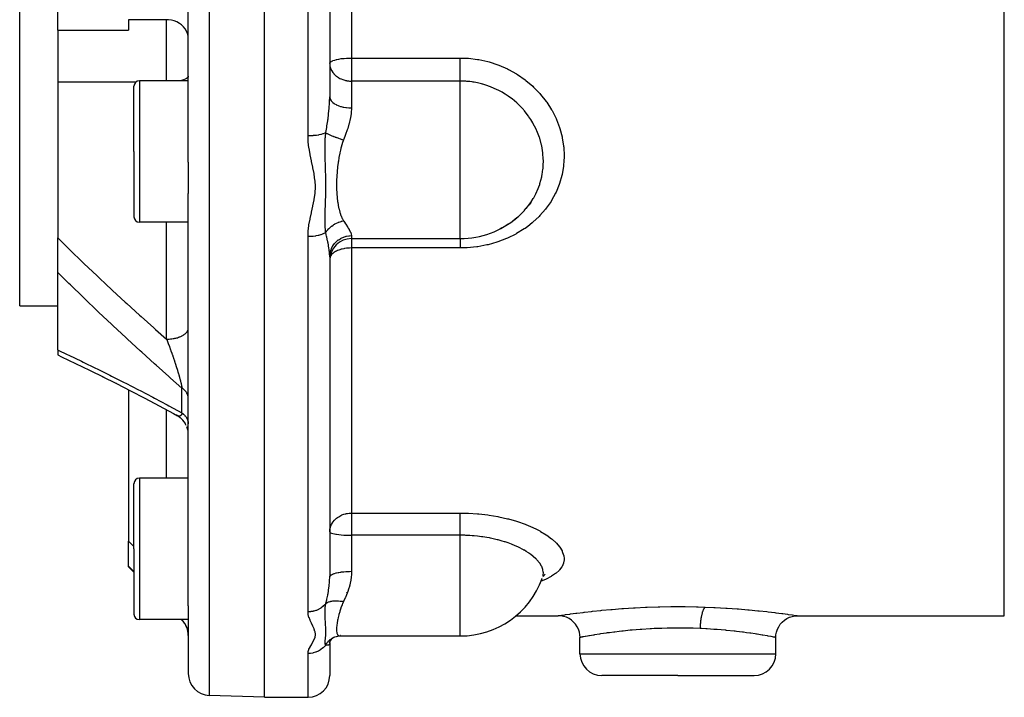
# Model space of a CAD drawing. Units: millimetres. Extents: x -337 to 559, y -366 to 366.
# Drawn here: x -86 to 4, y -91 to -29 of the extents above; entities that cross this region are included whole.
import ezdxf

# ---------------------------------------------------------------- set-up
doc = ezdxf.new("R2010")
doc.units = ezdxf.units.MM
doc.linetypes.add('DASHED', pattern=[9.652, 8.128, -1.524])
doc.layers.add('nevidi', color=4, linetype='DASHED')

msp = doc.modelspace()

# ---------------------------------------------------------------- linework, layer by layer
at = {"color": 2}
for p, q in [((-57.5, 5.814), (-57.5, -35.814)), ((-57.5, 5.814), (-57.5, -35.814)), ((-86, -55), (-86, -15)), ((-82.5, -29.663), (-82.5, -15)), ((-70.5, -41.794), (-70.5, -15)), ((-70.5, -41.794), (-70.5, -15)), ((-63.5, -91), (-63.5, -15)), ((-76, -28.71), (-76, -29.663)), ((-82.5, -29.663), (-82.5, -34.453)), ((-82.5, -29.663), (-76, -29.663)), ((-70.5, -34.331), (-75, -34.331)), ((-82.5, -34.453), (-82.5, -48.771)), ((-75.5, -40.831), (-75.5, -34.831)), ((-75.5, -40.831), (-75.5, -34.831)), ((-75.5, -40.831), (-75.5, -46.831)), ((-75.5, -40.831), (-75.5, -46.831)), ((-70.5, -41.794), (-70.5, -44.696)), ((-70.5, -82.588), (-70.5, -44.696)), ((-70.5, -82.588), (-70.5, -44.696)), ((-39.027, -45.505), (-39.187, -45.73)), ((-70.5, -47.331), (-75, -47.331)), ((-41.835, -47.897), (-41.657, -47.81)), ((-41.291, -47.607), (-41.102, -47.491)), ((-40.684, -47.208), (-40.74, -47.247)), ((-40.69, -47.208), (-40.715, -47.228)), ((-82.5, -51.93), (-82.5, -48.771)), ((-55.5, -48.831), (-45.5, -48.831)), ((-57.5, -50.495), (-57.5, -79.931)), ((-57.5, -50.495), (-57.5, -79.931)), ((-82.5, -59.073), (-82.5, -51.93)), ((-86, -55), (-82.5, -55)), ((-82.5, -59.073), (-82.5, -59.532)), ((-82.5, -59.531), (-82.5, -59.529)), ((-77.114, -62.161), (-77.121, -62.157)), ((-76, -62.731), (-76, -76.649)), ((-71.549, -65.091), (-71.569, -65.079)), ((-71.381, -65.192), (-71.539, -65.096)), ((-71.237, -65.299), (-71.407, -65.176)), ((-71.102, -65.419), (-71.259, -65.283)), ((-70.98, -65.55), (-71.121, -65.402)), ((-70.869, -65.692), (-70.995, -65.534)), ((-70.772, -65.842), (-70.889, -65.665)), ((-70.689, -66.002), (-70.78, -65.829)), ((-70.568, -66.332), (-70.628, -66.145)), ((-70.529, -66.511), (-70.57, -66.323)), ((-70.506, -66.692), (-70.529, -66.509)), ((-75.5, -77.362), (-75.5, -71.362)), ((-75.5, -77.362), (-75.5, -71.362)), ((-70.5, -70.862), (-75, -70.862)), ((-76, -78.934), (-76, -76.649)), ((-75.5, -77.362), (-75.5, -83.362)), ((-75.5, -77.362), (-75.5, -83.362)), ((-76, -79), (-76, -78.934)), ((-75.5, -79.5), (-76, -79)), ((-37.978, -79.98), (-37.981, -79.983)), ((-37.819, -79.749), (-37.924, -79.931)), ((-37.789, -79.808), (-37.897, -79.884)), ((-70.5, -82.588), (-70.5, -83.79)), ((-70.5, -83.862), (-75, -83.862)), ((-71.086, -83.914), (-71.138, -83.862)), ((-70.5, -83.79), (-70.5, -88.824)), ((-70.5, -83.79), (-70.5, -88.824)), ((-40.388, -83.5), (-36.5, -83.5)), ((-36.5, -83.5), (-36.499, -83.5)), ((-14.5, -83.5), (-14.501, -83.5)), ((-14.5, -83.5), (4.5, -83.5)), ((-70.5, -84.665), (-70.5, -84.675)), ((-70.5, -84.665), (-70.5, -84.675)), ((-70.5, -84.945), (-70.5, -84.953)), ((-70.5, -84.945), (-70.5, -84.953)), ((-70.5, -85.005), (-70.5, -85.067)), ((-70.5, -85.005), (-70.5, -85.067)), ((-70.5, -85.111), (-70.5, -85.157)), ((-70.5, -85.111), (-70.5, -85.157)), ((-70.5, -85.162), (-70.5, -85.262)), ((-70.5, -85.162), (-70.5, -85.262)), ((-57.505, -85.983), (-57.427, -85.78)), ((-57.5, -85.491), (-57.5, -85.5)), ((-57.5, -85.788), (-57.5, -85.789)), ((-57.5, -85.789), (-57.5, -85.788)), ((-57.5, -86.02), (-57.487, -85.937)), ((-57.462, -85.851), (-57.353, -85.677)), ((-57.277, -85.601), (-57.224, -85.554)), ((-57.217, -85.548), (-57.211, -85.542)), ((-57.161, -85.501), (-57.159, -85.5)), ((-57.096, -85.469), (-57.083, -85.463)), ((-57.089, -85.465), (-57.085, -85.462)), ((-56.745, -85.37), (-56.57, -85.361)), ((-56.547, -85.362), (-45.5, -85.362)), ((-34.5, -87), (-34.5, -85.5)), ((-16.5, -87), (-16.5, -85.5)), ((-57.5, -86.012), (-57.5, -86.02)), ((-57.5, -86.018), (-57.5, -89)), ((-57.5, -86.018), (-57.5, -89)), ((-25.5, -89), (-32.5, -89)), ((-25.5, -89), (-18.5, -89)), ((-63.5, -91), (-68.57, -90.823)), ((-63.5, -91), (-59.5, -91))]:
    msp.add_line(p, q, dxfattribs=at)
for points in [[(-39.441, -46.05), (-39.187, -45.73), (-39.141, -45.668), (-39.027, -45.505)], [(-40.74, -47.247), (-40.675, -47.201), (-40.304, -46.909)], [(-82.5, -59.531), (-82.153, -59.694), (-80.87, -60.306), (-79.577, -60.933), (-78.278, -61.575)], [(-78.419, -61.504), (-77.114, -62.16), (-75.804, -62.831), (-74.49, -63.515), (-73.174, -64.213), (-71.855, -64.923), (-71.51, -65.112)], [(-71.51, -65.112), (-71.51, -65.111), (-71.514, -65.11), (-71.539, -65.096), (-71.543, -65.094), (-71.569, -65.079), (-71.573, -65.077)], [(-38.019, -80.149), (-38.003, -80.119), (-37.977, -80.066)], [(-37.698, -79.675), (-37.865, -79.835), (-37.88, -79.855)], [(-34.499, -85.5), (-34.513, -85.267), (-34.561, -85.004), (-34.645, -84.75), (-34.761, -84.51), (-34.909, -84.287), (-35.085, -84.086), (-35.286, -83.91), (-35.509, -83.762), (-35.749, -83.646), (-36.003, -83.562), (-36.266, -83.513), (-36.499, -83.5)], [(-16.5, -85.478), (-16.488, -85.267), (-16.439, -85.004), (-16.356, -84.75), (-16.239, -84.51), (-16.091, -84.287), (-15.916, -84.086), (-15.714, -83.91), (-15.491, -83.762), (-15.251, -83.645), (-14.997, -83.562), (-14.734, -83.513), (-14.501, -83.5)], [(-57.407, -85.743), (-57.277, -85.601), (-57.216, -85.547), (-57.094, -85.468)], [(-57.171, -85.506), (-57.123, -85.481), (-57.032, -85.438)], [(-57.075, -85.448), (-56.871, -85.395), (-56.662, -85.364)], [(-34.499, -85.5), (-34.5, -85.5), (-34.5, -85.5)], [(-16.501, -85.5), (-16.5, -85.5), (-16.5, -85.5)]]:
    msp.add_lwpolyline(points, dxfattribs=at)
for centre, radius, start, end in [((-75, -34.831), 0.5, 90, 180), ((-45.5, -40.831), 8, 319.257, 324.16854), ((-75, -46.831), 0.5, 180, 270), ((-45.5, -40.831), 8, 270, 310.52588), ((-55.5, -50.831), 2, 90, 180), ((-75, -71.362), 0.5, 90, 180), ((-45.5, -77.362), 8, 270, 340.22596), ((-75, -83.362), 0.5, 180, 270), ((-72.5, -85.328), 2, 0, 45), ((-55.5, -85.5), 2, 179.8323, 180), ((-32.5, -87), 2, 180, 270), ((-18.5, -87), 2, 270, 0), ((-68.5, -88.824), 2, 180, 268), ((-59.5, -89), 2, 270, 0)]:
    msp.add_arc(centre, radius, start, end, dxfattribs=at)
at = {"layer": 'nevidi', "color": 7, "linetype": 'Continuous'}
for p, q in [((-68.57, -15), (-68.57, -90.823)), ((-59.5, -39.39), (-59.5, -15)), ((-55.5, -15), (-55.5, -32.233)), ((4.5, -83.5), (4.5, -15)), ((-72.5, -28.71), (-76, -28.71)), ((-72.5, -34.331), (-72.5, -28.71)), ((-55.5, -32.233), (-45.5, -32.233)), ((-55.5, -32.233), (-55.5, -34.355)), ((-75, -34.331), (-75, -40.831)), ((-55.5, -34.355), (-55.5, -36.818)), ((-45.5, -34.355), (-55.5, -34.355)), ((-45.5, -43.893), (-45.5, -34.355)), ((-75.326, -34.453), (-82.5, -34.453)), ((-75, -40.831), (-75, -47.331)), ((-45.5, -46.488), (-45.5, -43.893)), ((-45.5, -48.831), (-45.5, -46.488)), ((-72.5, -58.074), (-72.5, -47.331)), ((-59.5, -83.144), (-59.5, -48.651)), ((-55.5, -48.563), (-55.5, -48.831)), ((-55.5, -48.831), (-55.5, -49.694)), ((-55.5, -49.694), (-55.5, -74.064)), ((-45.5, -49.694), (-55.5, -49.694)), ((-57.518, -50.741), (-57.522, -50.761)), ((-57.514, -50.724), (-57.516, -50.731)), ((-71.086, -64.863), (-71.086, -62.569)), ((-72.5, -70.862), (-72.5, -64.576)), ((-71.485, -65.123), (-71.51, -65.112)), ((-75, -70.862), (-75, -77.362)), ((-55.5, -74.064), (-45.5, -74.064)), ((-55.5, -74.064), (-55.5, -76.103)), ((-76, -76.649), (-75.5, -77.147)), ((-55.5, -76.103), (-55.5, -79.417)), ((-45.5, -76.103), (-55.5, -76.103)), ((-45.5, -84.753), (-45.5, -76.103)), ((-75, -77.362), (-75, -83.862)), ((-75.5, -79.441), (-76, -78.934)), ((-70.536, -80.526), (-70.535, -80.527)), ((-55.966, -81.35), (-55.969, -81.351)), ((-71.086, -83.895), (-71.119, -83.862)), ((-71.086, -83.914), (-71.086, -83.895)), ((-45.5, -85.362), (-45.5, -84.753)), ((-56.514, -85.3), (-56.495, -85.298)), ((-59.5, -91), (-59.5, -86.98)), ((-34.5, -87), (-25.5, -87)), ((-25.5, -87), (-16.5, -87))]:
    msp.add_line(p, q, dxfattribs=at)
for points in [[(-70.5, -30.458), (-70.518, -30.224), (-70.572, -29.994), (-70.66, -29.773), (-70.781, -29.564), (-70.934, -29.371), (-71.115, -29.198), (-71.32, -29.047), (-71.547, -28.921), (-71.791, -28.824), (-72.048, -28.755), (-72.312, -28.718), (-72.5, -28.71)], [(-57.5, -32.736), (-57.482, -32.668), (-57.481, -32.666), (-57.428, -32.602), (-57.428, -32.602), (-57.424, -32.598), (-57.34, -32.539), (-57.33, -32.533), (-57.218, -32.478), (-57.204, -32.472), (-57.066, -32.423), (-57.046, -32.417), (-56.885, -32.373), (-56.862, -32.367), (-56.682, -32.33), (-56.68, -32.33), (-56.655, -32.325), (-56.453, -32.293), (-56.429, -32.29), (-56.209, -32.265), (-56.189, -32.263), (-55.953, -32.246), (-55.939, -32.245), (-55.688, -32.235), (-55.682, -32.235), (-55.5, -32.233)], [(-45.5, -32.233), (-44.863, -32.253), (-44.76, -32.26), (-43.906, -32.362), (-43.803, -32.379), (-42.965, -32.563), (-42.864, -32.59), (-42.044, -32.856), (-41.947, -32.893), (-41.165, -33.234), (-41.074, -33.279), (-40.335, -33.691), (-40.249, -33.745), (-39.552, -34.228), (-39.471, -34.291), (-38.834, -34.833), (-38.76, -34.902), (-38.246, -35.431), (-38.187, -35.497), (-38.121, -35.572), (-37.611, -36.218), (-37.554, -36.299), (-37.115, -36.987), (-37.066, -37.072), (-36.705, -37.788), (-36.666, -37.877), (-36.382, -38.62), (-36.352, -38.712), (-36.148, -39.479), (-36.128, -39.572), (-36.007, -40.344), (-35.998, -40.437), (-35.961, -41.21), (-35.961, -41.303), (-35.976, -41.7), (-36.008, -42.077), (-36.018, -42.17), (-36.148, -42.931), (-36.169, -43.021), (-36.38, -43.758), (-36.41, -43.845), (-36.702, -44.558), (-36.742, -44.643), (-37.115, -45.328), (-37.164, -45.408), (-37.608, -46.048), (-37.666, -46.122), (-38.18, -46.717), (-38.247, -46.787), (-38.831, -47.336), (-38.906, -47.399), (-39.307, -47.716), (-39.55, -47.891), (-39.63, -47.946), (-40.325, -48.376), (-40.412, -48.424), (-41.158, -48.793), (-41.251, -48.833), (-42.041, -49.135), (-42.138, -49.167), (-42.953, -49.396), (-43.053, -49.419), (-43.894, -49.577), (-43.997, -49.591), (-44.86, -49.675), (-44.965, -49.681), (-45.5, -49.694)], [(-45.5, -34.355), (-45.5, -34.294), (-45.5, -34.272), (-45.5, -34.217), (-45.5, -34.108), (-45.5, -34.104), (-45.5, -34.042), (-45.5, -33.916), (-45.5, -33.896), (-45.5, -33.847), (-45.5, -33.71), (-45.5, -33.662), (-45.5, -33.636), (-45.5, -33.49), (-45.5, -33.411), (-45.5, -33.258), (-45.5, -33.176), (-45.5, -33.147), (-45.5, -33.019), (-45.5, -32.935), (-45.5, -32.876), (-45.5, -32.775), (-45.5, -32.69), (-45.5, -32.602), (-45.5, -32.53), (-45.5, -32.447), (-45.5, -32.33), (-45.5, -32.289), (-45.5, -32.233)], [(-57.5, -32.736), (-57.492, -32.876), (-57.482, -32.953), (-57.449, -33.099), (-57.434, -33.148), (-57.428, -33.165), (-57.34, -33.37), (-57.318, -33.411), (-57.311, -33.423), (-57.218, -33.564), (-57.14, -33.662), (-57.119, -33.687), (-57.066, -33.743), (-56.904, -33.889), (-56.895, -33.896), (-56.885, -33.903), (-56.689, -34.038), (-56.68, -34.043), (-56.561, -34.108), (-56.484, -34.145), (-56.453, -34.159), (-56.29, -34.223), (-56.209, -34.25), (-56.107, -34.279), (-56.043, -34.294), (-55.953, -34.313), (-55.932, -34.317), (-55.766, -34.341), (-55.688, -34.348), (-55.607, -34.353), (-55.5, -34.355)], [(-70.5, -33.904), (-70.518, -33.978), (-70.572, -34.05), (-70.66, -34.119), (-70.781, -34.185), (-70.934, -34.246), (-71.115, -34.3), (-71.25, -34.331)], [(-37.868, -41.75), (-37.868, -41.746), (-37.869, -41.67), (-37.874, -41.464), (-37.906, -41.033), (-37.915, -40.957), (-37.977, -40.533), (-38.018, -40.321), (-38.035, -40.245), (-38.205, -39.616), (-38.206, -39.614), (-38.23, -39.539), (-38.464, -38.929), (-38.496, -38.857), (-38.556, -38.726), (-38.792, -38.269), (-38.831, -38.2), (-39.027, -37.878), (-39.189, -37.636), (-39.236, -37.57), (-39.441, -37.296), (-39.611, -37.088), (-39.65, -37.042), (-39.702, -36.981), (-40.167, -36.496), (-40.226, -36.44), (-40.304, -36.368), (-40.742, -35.998), (-40.807, -35.947), (-41.102, -35.732), (-41.368, -35.556), (-41.438, -35.512), (-41.657, -35.381), (-42.009, -35.191), (-42.032, -35.179), (-42.106, -35.143), (-42.735, -34.868), (-42.739, -34.867), (-42.814, -34.839), (-43.051, -34.755), (-43.424, -34.64), (-43.472, -34.627), (-43.552, -34.605), (-43.918, -34.519), (-44.224, -34.461), (-44.305, -34.448), (-44.306, -34.448), (-44.422, -34.431), (-44.629, -34.404), (-44.912, -34.377), (-44.99, -34.372), (-45.074, -34.367), (-45.171, -34.363), (-45.419, -34.356), (-45.5, -34.355)], [(-57.866, -39.118), (-57.86, -39.08), (-57.782, -38.615), (-57.774, -38.569), (-57.762, -38.494), (-57.757, -38.465), (-57.686, -37.993), (-57.675, -37.919), (-57.66, -37.81), (-57.61, -37.425), (-57.602, -37.352), (-57.572, -37.077), (-57.551, -36.866), (-57.545, -36.794), (-57.518, -36.413), (-57.513, -36.315), (-57.51, -36.245), (-57.5, -35.814)], [(-57.5, -35.814), (-57.488, -35.922), (-57.486, -35.931), (-57.482, -35.949), (-57.442, -36.054), (-57.438, -36.063), (-57.428, -36.081), (-57.361, -36.182), (-57.354, -36.19), (-57.34, -36.208), (-57.246, -36.303), (-57.238, -36.311), (-57.218, -36.328), (-57.101, -36.416), (-57.09, -36.423), (-57.066, -36.438), (-56.926, -36.518), (-56.914, -36.524), (-56.885, -36.538), (-56.727, -36.607), (-56.713, -36.612), (-56.68, -36.624), (-56.505, -36.682), (-56.49, -36.686), (-56.453, -36.696), (-56.265, -36.741), (-56.249, -36.745), (-56.209, -36.753), (-56.012, -36.784), (-55.995, -36.786), (-55.952, -36.792), (-55.75, -36.81), (-55.733, -36.811), (-55.688, -36.813), (-55.5, -36.818)], [(-55.5, -36.818), (-55.5, -36.835), (-55.5, -36.849), (-55.526, -37.27), (-55.533, -37.333), (-55.599, -37.744), (-55.603, -37.765), (-55.616, -37.829), (-55.721, -38.264), (-55.739, -38.328), (-55.851, -38.703), (-55.871, -38.767), (-55.893, -38.832), (-56.048, -39.276), (-56.073, -39.342), (-56.208, -39.696), (-56.233, -39.757)], [(-57.866, -39.118), (-57.926, -39.144), (-57.934, -39.147), (-57.954, -39.155), (-58.097, -39.205), (-58.115, -39.211), (-58.129, -39.215), (-58.29, -39.259), (-58.32, -39.266), (-58.326, -39.268), (-58.503, -39.304), (-58.542, -39.311), (-58.547, -39.312), (-58.733, -39.341), (-58.774, -39.346), (-58.791, -39.348), (-58.975, -39.367), (-59.018, -39.371), (-59.047, -39.373), (-59.226, -39.384), (-59.27, -39.386), (-59.312, -39.387), (-59.481, -39.39), (-59.5, -39.39)], [(-59.5, -48.651), (-59.484, -48.221), (-59.48, -48.164), (-59.419, -47.631), (-59.41, -47.573), (-59.316, -47.043), (-59.304, -46.985), (-59.19, -46.456), (-59.177, -46.398), (-59.058, -45.867), (-59.045, -45.81), (-58.939, -45.278), (-58.929, -45.22), (-58.855, -44.687), (-58.849, -44.63), (-58.849, -44.624), (-58.823, -44.097), (-58.823, -44.04), (-58.852, -43.508), (-58.858, -43.45), (-58.933, -42.918), (-58.943, -42.861), (-59.048, -42.328), (-59.06, -42.27), (-59.177, -41.737), (-59.19, -41.679), (-59.301, -41.144), (-59.313, -41.085), (-59.406, -40.548), (-59.414, -40.488), (-59.476, -39.947), (-59.481, -39.888), (-59.5, -39.39)], [(-57.867, -48.277), (-57.878, -48.195), (-57.906, -47.931), (-57.911, -47.87), (-57.912, -47.86), (-57.914, -47.828), (-57.929, -47.548), (-57.931, -47.489), (-57.931, -47.476), (-57.933, -47.407), (-57.934, -47.369), (-57.936, -47.08), (-57.935, -46.982), (-57.935, -46.969), (-57.935, -46.932), (-57.929, -46.631), (-57.927, -46.542), (-57.926, -46.506), (-57.924, -46.447), (-57.913, -46.138), (-57.912, -46.119), (-57.911, -46.083), (-57.902, -45.87), (-57.896, -45.697), (-57.894, -45.66), (-57.892, -45.6), (-57.88, -45.275), (-57.879, -45.255), (-57.878, -45.236), (-57.871, -45.017), (-57.866, -44.852), (-57.865, -44.813), (-57.861, -44.607), (-57.858, -44.424), (-57.857, -44.389), (-57.857, -44.386), (-57.855, -43.989), (-57.855, -43.951), (-57.855, -43.937), (-57.856, -43.717), (-57.858, -43.547), (-57.858, -43.509), (-57.863, -43.257), (-57.866, -43.1), (-57.867, -43.061), (-57.869, -43.008), (-57.879, -42.647), (-57.881, -42.608), (-57.882, -42.578), (-57.892, -42.276), (-57.895, -42.186), (-57.897, -42.146), (-57.905, -41.91), (-57.912, -41.712), (-57.913, -41.671), (-57.918, -41.537), (-57.925, -41.265), (-57.926, -41.223), (-57.928, -41.18), (-57.934, -40.802), (-57.935, -40.714), (-57.936, -40.67), (-57.936, -40.648), (-57.933, -40.184), (-57.932, -40.137), (-57.931, -40.083), (-57.931, -40.067), (-57.929, -40.011), (-57.911, -39.617), (-57.908, -39.565), (-57.905, -39.528), (-57.894, -39.384), (-57.867, -39.118)], [(-57.866, -39.118), (-57.786, -39.16), (-57.78, -39.163), (-57.769, -39.169), (-57.736, -39.185), (-57.684, -39.211), (-57.676, -39.214), (-57.608, -39.246), (-57.57, -39.263), (-57.57, -39.264), (-57.562, -39.267), (-57.446, -39.318), (-57.437, -39.321), (-57.423, -39.328), (-57.38, -39.346), (-57.312, -39.374), (-57.303, -39.377), (-57.217, -39.412), (-57.171, -39.43), (-57.161, -39.434), (-57.022, -39.487), (-57.012, -39.491), (-56.995, -39.497), (-56.945, -39.516), (-56.867, -39.544), (-56.857, -39.548), (-56.759, -39.583), (-56.707, -39.601), (-56.707, -39.601), (-56.697, -39.604), (-56.544, -39.657), (-56.533, -39.66), (-56.514, -39.666), (-56.461, -39.684), (-56.378, -39.711), (-56.367, -39.714), (-56.265, -39.747), (-56.233, -39.757)], [(-56.233, -39.757), (-56.35, -40.086), (-56.361, -40.123), (-56.47, -40.51), (-56.48, -40.548), (-56.518, -40.707), (-56.57, -40.939), (-56.578, -40.976), (-56.654, -41.371), (-56.661, -41.408), (-56.712, -41.72), (-56.725, -41.802), (-56.73, -41.84), (-56.782, -42.23), (-56.787, -42.267), (-56.827, -42.652), (-56.831, -42.69), (-56.833, -42.719), (-56.86, -43.071), (-56.862, -43.107), (-56.88, -43.485), (-56.881, -43.52), (-56.885, -43.688), (-56.886, -43.893), (-56.886, -43.928), (-56.88, -44.292), (-56.878, -44.325), (-56.864, -44.61), (-56.86, -44.678), (-56.857, -44.71), (-56.827, -45.052), (-56.824, -45.083), (-56.782, -45.414), (-56.777, -45.445), (-56.773, -45.472), (-56.724, -45.764), (-56.718, -45.793), (-56.653, -46.098), (-56.647, -46.125), (-56.613, -46.259), (-56.57, -46.413), (-56.562, -46.44), (-56.547, -46.488)], [(-39.027, -45.505), (-38.792, -45.137), (-38.753, -45.071), (-38.556, -44.703), (-38.462, -44.503), (-38.43, -44.433), (-38.205, -43.848), (-38.204, -43.844), (-38.181, -43.772), (-38.019, -43.163), (-38.003, -43.089), (-37.977, -42.954), (-37.906, -42.461), (-37.898, -42.384), (-37.874, -42.035), (-37.868, -41.75)], [(-40.304, -46.909), (-40.165, -46.79), (-40.106, -46.738), (-39.644, -46.281), (-39.611, -46.244), (-39.592, -46.223), (-39.441, -46.05)], [(-56.547, -46.488), (-56.47, -46.71), (-56.47, -46.711), (-56.46, -46.736), (-56.349, -46.99), (-56.338, -47.013), (-56.233, -47.196)], [(-57.866, -48.277), (-57.849, -48.25), (-57.793, -48.169), (-57.787, -48.16), (-57.737, -48.095), (-57.703, -48.053), (-57.691, -48.039), (-57.684, -48.031), (-57.578, -47.915), (-57.57, -47.907), (-57.531, -47.869), (-57.454, -47.798), (-57.446, -47.79), (-57.38, -47.735), (-57.337, -47.7), (-57.321, -47.688), (-57.312, -47.681), (-57.18, -47.587), (-57.171, -47.581), (-57.123, -47.55), (-57.032, -47.495), (-57.022, -47.489), (-56.945, -47.447), (-56.895, -47.421), (-56.877, -47.412), (-56.867, -47.408), (-56.718, -47.341), (-56.707, -47.337), (-56.655, -47.316), (-56.554, -47.28), (-56.544, -47.277), (-56.461, -47.251), (-56.408, -47.236), (-56.389, -47.231), (-56.378, -47.229), (-56.233, -47.196)], [(-56.233, -47.196), (-56.219, -47.217), (-56.141, -47.337), (-56.048, -47.48), (-56.024, -47.517), (-55.87, -47.757), (-55.849, -47.791), (-55.804, -47.864), (-55.719, -48.008), (-55.702, -48.038), (-55.601, -48.228), (-55.588, -48.254), (-55.575, -48.282), (-55.525, -48.416), (-55.519, -48.438), (-55.5, -48.563)], [(-82.5, -48.771), (-81.5, -49.755), (-81.349, -49.903), (-80.214, -51.001), (-80.062, -51.147), (-78.92, -52.233), (-78.766, -52.378), (-77.994, -53.103), (-77.617, -53.454), (-77.463, -53.597), (-76.308, -54.662), (-76.152, -54.803), (-74.992, -55.857), (-74.836, -55.997), (-73.672, -57.039), (-73.516, -57.178), (-72.5, -58.074)], [(-57.867, -48.277), (-57.934, -48.317), (-57.954, -48.327), (-57.983, -48.342), (-58.115, -48.404), (-58.129, -48.41), (-58.161, -48.424), (-58.32, -48.481), (-58.326, -48.483), (-58.362, -48.494), (-58.542, -48.543), (-58.547, -48.544), (-58.581, -48.552), (-58.774, -48.591), (-58.791, -48.594), (-58.815, -48.598), (-59.018, -48.625), (-59.048, -48.628), (-59.061, -48.63), (-59.27, -48.645), (-59.312, -48.647), (-59.313, -48.647), (-59.5, -48.651)], [(-57.5, -50.495), (-57.5, -50.476), (-57.513, -50.206), (-57.516, -50.164), (-57.518, -50.144), (-57.551, -49.868), (-57.557, -49.822), (-57.572, -49.725), (-57.609, -49.5), (-57.618, -49.45), (-57.66, -49.231), (-57.666, -49.203), (-57.685, -49.106), (-57.696, -49.053), (-57.774, -48.688), (-57.782, -48.655), (-57.786, -48.632), (-57.866, -48.277)], [(-57.5, -50.495), (-57.486, -50.271), (-57.484, -50.254), (-57.482, -50.237), (-57.438, -50.017), (-57.433, -50.001), (-57.428, -49.983), (-57.354, -49.771), (-57.348, -49.756), (-57.34, -49.738), (-57.238, -49.539), (-57.229, -49.524), (-57.219, -49.507), (-57.09, -49.323), (-57.08, -49.31), (-57.066, -49.293), (-56.914, -49.129), (-56.902, -49.117), (-56.885, -49.101), (-56.713, -48.959), (-56.699, -48.948), (-56.68, -48.935), (-56.49, -48.816), (-56.475, -48.808), (-56.453, -48.796), (-56.249, -48.703), (-56.233, -48.697), (-56.209, -48.688), (-55.995, -48.623), (-55.979, -48.619), (-55.952, -48.613), (-55.733, -48.576), (-55.715, -48.574), (-55.688, -48.571), (-55.5, -48.563)], [(-45.5, -48.831), (-45.5, -48.835), (-45.5, -48.874), (-45.5, -48.898), (-45.5, -48.935), (-45.5, -49), (-45.5, -49.016), (-45.5, -49.062), (-45.5, -49.159), (-45.5, -49.159), (-45.5, -49.213), (-45.5, -49.325), (-45.5, -49.347), (-45.5, -49.387), (-45.5, -49.512), (-45.5, -49.56), (-45.5, -49.58), (-45.5, -49.694)], [(-55.5, -49.694), (-55.688, -49.698), (-55.692, -49.698), (-55.92, -49.716), (-55.953, -49.72), (-56.146, -49.748), (-56.209, -49.76), (-56.369, -49.794), (-56.453, -49.816), (-56.584, -49.855), (-56.672, -49.886), (-56.68, -49.889), (-56.79, -49.933), (-56.885, -49.976), (-56.982, -50.026), (-57.066, -50.077), (-57.137, -50.124), (-57.154, -50.137), (-57.218, -50.188), (-57.298, -50.263), (-57.34, -50.31), (-57.388, -50.373), (-57.408, -50.402), (-57.428, -50.438), (-57.476, -50.552), (-57.482, -50.571), (-57.5, -50.656)], [(-71.086, -62.569), (-72.125, -61.656), (-72.282, -61.517), (-73.45, -60.477), (-73.607, -60.336), (-74.773, -59.283), (-74.93, -59.141), (-76.094, -58.074), (-76.25, -57.93), (-77.411, -56.85), (-77.567, -56.704), (-78.723, -55.612), (-78.877, -55.465), (-80.027, -54.362), (-80.181, -54.213), (-81.323, -53.097), (-81.476, -52.947), (-82.458, -51.972), (-82.5, -51.93)], [(-72.5, -58.074), (-72.414, -58.073), (-72.312, -58.07), (-72.268, -58.067), (-72.148, -58.058), (-72.048, -58.048), (-72.005, -58.042), (-71.889, -58.025), (-71.791, -58.008), (-71.751, -58), (-71.64, -57.975), (-71.547, -57.951), (-71.51, -57.94), (-71.407, -57.908), (-71.32, -57.878), (-71.287, -57.865), (-71.193, -57.826), (-71.115, -57.79), (-71.086, -57.775), (-71.003, -57.73), (-70.934, -57.688), (-70.91, -57.672), (-70.84, -57.622), (-70.782, -57.575), (-70.762, -57.558), (-70.706, -57.504), (-70.66, -57.453), (-70.646, -57.436), (-70.604, -57.378), (-70.572, -57.324), (-70.562, -57.306), (-70.536, -57.246), (-70.518, -57.19), (-70.514, -57.172), (-70.503, -57.11), (-70.5, -57.053)], [(-72.5, -58.074), (-72.489, -58.104), (-72.484, -58.116), (-72.484, -58.117), (-72.453, -58.196), (-72.448, -58.208), (-72.418, -58.289), (-72.413, -58.301), (-72.382, -58.381), (-72.378, -58.393), (-72.347, -58.475), (-72.346, -58.476), (-72.342, -58.487), (-72.34, -58.494), (-72.338, -58.499), (-72.312, -58.568), (-72.307, -58.58), (-72.277, -58.662), (-72.272, -58.674), (-72.242, -58.755), (-72.238, -58.768), (-72.207, -58.85), (-72.203, -58.862), (-72.197, -58.878), (-72.173, -58.944), (-72.168, -58.957), (-72.156, -58.989), (-72.138, -59.039), (-72.134, -59.051), (-72.104, -59.134), (-72.099, -59.146), (-72.069, -59.23), (-72.065, -59.242), (-72.056, -59.266), (-72.035, -59.325), (-72.031, -59.338), (-72.001, -59.421), (-71.997, -59.434), (-71.979, -59.483), (-71.967, -59.518), (-71.963, -59.53), (-71.933, -59.614), (-71.929, -59.627), (-71.919, -59.657), (-71.9, -59.712), (-71.895, -59.724), (-71.866, -59.809), (-71.862, -59.821), (-71.833, -59.906), (-71.828, -59.919), (-71.811, -59.971), (-71.8, -60.004), (-71.795, -60.017), (-71.786, -60.045), (-71.767, -60.102), (-71.763, -60.114), (-71.734, -60.2), (-71.73, -60.212), (-71.702, -60.297), (-71.698, -60.31), (-71.684, -60.353), (-71.67, -60.394), (-71.666, -60.407), (-71.659, -60.429), (-71.653, -60.446), (-71.639, -60.491), (-71.635, -60.503), (-71.608, -60.587), (-71.604, -60.6), (-71.577, -60.683), (-71.573, -60.696), (-71.547, -60.779), (-71.543, -60.791), (-71.54, -60.804), (-71.518, -60.874), (-71.514, -60.887), (-71.51, -60.9), (-71.488, -60.97), (-71.485, -60.982), (-71.46, -61.064), (-71.456, -61.076), (-71.432, -61.158), (-71.429, -61.166), (-71.428, -61.171), (-71.404, -61.252), (-71.4, -61.264), (-71.383, -61.325), (-71.377, -61.345), (-71.374, -61.357), (-71.351, -61.436), (-71.348, -61.448), (-71.33, -61.511), (-71.326, -61.527), (-71.322, -61.539), (-71.301, -61.616), (-71.298, -61.627), (-71.277, -61.703), (-71.275, -61.714), (-71.274, -61.715), (-71.255, -61.789), (-71.252, -61.801), (-71.243, -61.835), (-71.233, -61.874), (-71.23, -61.885), (-71.212, -61.958), (-71.209, -61.968), (-71.192, -62.039), (-71.19, -62.049), (-71.188, -62.058), (-71.174, -62.118), (-71.171, -62.128), (-71.171, -62.13), (-71.156, -62.195), (-71.154, -62.205), (-71.141, -62.269), (-71.139, -62.278), (-71.126, -62.34), (-71.124, -62.349), (-71.123, -62.354), (-71.116, -62.392)], [(-82.5, -59.073), (-82.458, -59.092), (-81.625, -59.484), (-81.472, -59.556), (-80.329, -60.103), (-80.175, -60.177), (-79.025, -60.738), (-78.87, -60.814), (-77.715, -61.387), (-77.56, -61.465), (-76.4, -62.052), (-76.244, -62.131), (-75.082, -62.73), (-74.926, -62.811), (-73.761, -63.423), (-73.604, -63.506), (-72.437, -64.129), (-72.28, -64.214), (-71.112, -64.849), (-71.086, -64.863)], [(-71.116, -62.392), (-71.113, -62.408), (-71.111, -62.417), (-71.101, -62.473), (-71.1, -62.481), (-71.091, -62.535), (-71.09, -62.543), (-71.086, -62.569)], [(-70.5, -63.516), (-70.503, -63.465), (-70.508, -63.424), (-70.516, -63.373), (-70.519, -63.357), (-70.524, -63.332), (-70.537, -63.282), (-70.549, -63.241), (-70.567, -63.192), (-70.575, -63.172), (-70.583, -63.152), (-70.605, -63.104), (-70.625, -63.064), (-70.652, -63.017), (-70.667, -62.993), (-70.676, -62.979), (-70.708, -62.933), (-70.735, -62.896), (-70.771, -62.852), (-70.793, -62.826), (-70.802, -62.816), (-70.842, -62.774), (-70.876, -62.739), (-70.92, -62.699), (-70.952, -62.671), (-70.958, -62.666), (-71.006, -62.628), (-71.047, -62.597), (-71.086, -62.569)], [(-71.086, -64.863), (-71.089, -64.877), (-71.09, -64.883), (-71.098, -64.918), (-71.1, -64.923), (-71.109, -64.955), (-71.111, -64.96), (-71.122, -64.989), (-71.123, -64.991), (-71.124, -64.993), (-71.132, -65.012), (-71.136, -65.02), (-71.138, -65.024), (-71.152, -65.047), (-71.154, -65.05), (-71.169, -65.071), (-71.171, -65.074), (-71.187, -65.092), (-71.188, -65.093), (-71.189, -65.095), (-71.206, -65.11), (-71.209, -65.112), (-71.21, -65.113), (-71.227, -65.125), (-71.23, -65.127), (-71.248, -65.137), (-71.251, -65.138), (-71.271, -65.146), (-71.274, -65.147), (-71.275, -65.147), (-71.294, -65.152), (-71.298, -65.153), (-71.319, -65.156), (-71.321, -65.156), (-71.322, -65.156), (-71.344, -65.157), (-71.347, -65.156), (-71.37, -65.155), (-71.373, -65.154), (-71.383, -65.153), (-71.397, -65.151), (-71.4, -65.15), (-71.424, -65.144), (-71.428, -65.143), (-71.452, -65.135), (-71.456, -65.134), (-71.466, -65.13), (-71.481, -65.124)], [(-71.086, -64.863), (-71.056, -64.885), (-71.006, -64.924), (-70.966, -64.957), (-70.952, -64.97), (-70.92, -64.999), (-70.884, -65.034), (-70.842, -65.077), (-70.809, -65.114), (-70.793, -65.132), (-70.771, -65.159), (-70.741, -65.197), (-70.708, -65.244), (-70.682, -65.284), (-70.667, -65.308), (-70.652, -65.333), (-70.63, -65.373), (-70.605, -65.423), (-70.587, -65.465), (-70.575, -65.494), (-70.567, -65.516), (-70.552, -65.558), (-70.537, -65.61), (-70.526, -65.653), (-70.519, -65.688), (-70.516, -65.706), (-70.509, -65.749), (-70.503, -65.802), (-70.501, -65.846)], [(-57.5, -75.789), (-57.499, -75.73), (-57.482, -75.558), (-57.463, -75.457), (-57.433, -75.345), (-57.428, -75.331), (-57.376, -75.191), (-57.34, -75.113), (-57.257, -74.966), (-57.238, -74.935), (-57.218, -74.907), (-57.066, -74.716), (-57.047, -74.696), (-57.03, -74.678), (-56.885, -74.545), (-56.799, -74.477), (-56.795, -74.475), (-56.68, -74.396), (-56.576, -74.335), (-56.474, -74.283), (-56.453, -74.273), (-56.378, -74.24), (-56.209, -74.176), (-56.196, -74.172), (-56.028, -74.126), (-55.993, -74.118), (-55.952, -74.109), (-55.871, -74.094), (-55.726, -74.075), (-55.688, -74.072), (-55.59, -74.066), (-55.5, -74.064)], [(-45.5, -74.064), (-44.863, -74.075), (-44.76, -74.079), (-43.906, -74.132), (-43.803, -74.141), (-42.965, -74.237), (-42.864, -74.251), (-42.044, -74.388), (-41.947, -74.407), (-41.165, -74.583), (-41.074, -74.606), (-40.335, -74.815), (-40.249, -74.843), (-39.552, -75.086), (-39.471, -75.117), (-38.834, -75.386), (-38.761, -75.42), (-38.563, -75.515), (-38.187, -75.711), (-38.121, -75.747), (-37.611, -76.058), (-37.554, -76.096), (-37.115, -76.421), (-37.066, -76.461), (-36.705, -76.792), (-36.666, -76.832), (-36.382, -77.168), (-36.352, -77.209), (-36.148, -77.548), (-36.128, -77.588), (-36.007, -77.92), (-35.998, -77.96), (-35.961, -78.284), (-35.961, -78.323), (-35.962, -78.353), (-36.008, -78.638), (-36.018, -78.676), (-36.148, -78.977), (-36.169, -79.013), (-36.38, -79.296), (-36.41, -79.33), (-36.702, -79.596), (-36.742, -79.627), (-37.115, -79.876), (-37.164, -79.904), (-37.608, -80.13), (-37.666, -80.156), (-38.069, -80.315)], [(-45.5, -76.103), (-45.5, -76.004), (-45.5, -75.97), (-45.5, -75.886), (-45.5, -75.731), (-45.5, -75.726), (-45.5, -75.642), (-45.5, -75.482), (-45.5, -75.458), (-45.5, -75.399), (-45.5, -75.243), (-45.5, -75.191), (-45.5, -75.163), (-45.5, -75.012), (-45.5, -74.935), (-45.5, -74.793), (-45.5, -74.721), (-45.5, -74.696), (-45.5, -74.589), (-45.5, -74.523), (-45.5, -74.478), (-45.5, -74.403), (-45.5, -74.343), (-45.5, -74.283), (-45.5, -74.237), (-45.5, -74.185), (-45.5, -74.117), (-45.5, -74.094), (-45.5, -74.064)], [(-57.5, -75.789), (-57.482, -75.831), (-57.482, -75.832), (-57.428, -75.872), (-57.427, -75.873), (-57.34, -75.912), (-57.336, -75.913), (-57.218, -75.95), (-57.213, -75.951), (-57.066, -75.985), (-57.058, -75.986), (-56.957, -76.004), (-56.885, -76.016), (-56.876, -76.017), (-56.68, -76.043), (-56.67, -76.044), (-56.453, -76.065), (-56.444, -76.066), (-56.209, -76.083), (-56.202, -76.083), (-55.953, -76.095), (-55.947, -76.095), (-55.688, -76.102), (-55.685, -76.102), (-55.5, -76.103)], [(-37.868, -79.579), (-37.868, -79.578), (-37.869, -79.546), (-37.874, -79.46), (-37.906, -79.278), (-37.915, -79.246), (-37.977, -79.064), (-38.018, -78.971), (-38.035, -78.938), (-38.205, -78.66), (-38.206, -78.659), (-38.23, -78.625), (-38.464, -78.349), (-38.496, -78.316), (-38.556, -78.256), (-38.792, -78.044), (-38.831, -78.011), (-39.027, -77.86), (-39.189, -77.745), (-39.236, -77.713), (-39.441, -77.582), (-39.611, -77.481), (-39.65, -77.459), (-39.702, -77.43), (-40.167, -77.192), (-40.226, -77.164), (-40.304, -77.129), (-40.742, -76.945), (-40.807, -76.919), (-41.102, -76.811), (-41.368, -76.722), (-41.438, -76.7), (-41.657, -76.633), (-42.009, -76.536), (-42.032, -76.53), (-42.106, -76.511), (-42.735, -76.37), (-42.739, -76.37), (-42.814, -76.355), (-43.051, -76.312), (-43.424, -76.252), (-43.472, -76.245), (-43.552, -76.234), (-43.918, -76.189), (-44.224, -76.159), (-44.305, -76.152), (-44.306, -76.152), (-44.422, -76.143), (-44.629, -76.129), (-44.912, -76.115), (-44.99, -76.112), (-45.074, -76.11), (-45.171, -76.109), (-45.419, -76.105), (-45.5, -76.103)], [(-57.5, -79.931), (-57.488, -79.876), (-57.486, -79.872), (-57.482, -79.863), (-57.441, -79.808), (-57.438, -79.804), (-57.428, -79.795), (-57.36, -79.743), (-57.354, -79.739), (-57.34, -79.73), (-57.245, -79.68), (-57.238, -79.677), (-57.218, -79.668), (-57.1, -79.623), (-57.09, -79.62), (-57.066, -79.612), (-56.925, -79.571), (-56.914, -79.568), (-56.885, -79.561), (-56.725, -79.525), (-56.713, -79.523), (-56.68, -79.516), (-56.504, -79.487), (-56.49, -79.485), (-56.453, -79.48), (-56.264, -79.456), (-56.249, -79.455), (-56.209, -79.451), (-56.01, -79.434), (-55.995, -79.433), (-55.952, -79.431), (-55.748, -79.421), (-55.733, -79.421), (-55.688, -79.42), (-55.5, -79.417)], [(-55.5, -79.417), (-55.5, -79.455), (-55.511, -79.741), (-55.526, -79.912), (-55.533, -79.979), (-55.603, -80.42), (-55.616, -80.484), (-55.663, -80.688), (-55.721, -80.905), (-55.739, -80.966), (-55.872, -81.369), (-55.893, -81.427), (-55.953, -81.582), (-56.048, -81.811), (-56.073, -81.867), (-56.233, -82.208)], [(-37.906, -79.87), (-37.898, -79.839), (-37.874, -79.697), (-37.868, -79.579)], [(-57.866, -82.385), (-57.86, -82.36), (-57.782, -82.051), (-57.774, -82.021), (-57.762, -81.969), (-57.686, -81.621), (-57.675, -81.568), (-57.666, -81.519), (-57.66, -81.489), (-57.611, -81.209), (-57.602, -81.156), (-57.572, -80.947), (-57.552, -80.786), (-57.545, -80.73), (-57.518, -80.426), (-57.513, -80.349), (-57.51, -80.292), (-57.5, -79.931)], [(-57.866, -82.385), (-57.786, -82.328), (-57.78, -82.324), (-57.769, -82.317), (-57.736, -82.298), (-57.684, -82.27), (-57.676, -82.267), (-57.608, -82.236), (-57.57, -82.221), (-57.57, -82.221), (-57.562, -82.218), (-57.446, -82.181), (-57.437, -82.179), (-57.423, -82.175), (-57.38, -82.165), (-57.312, -82.151), (-57.303, -82.149), (-57.217, -82.136), (-57.171, -82.13), (-57.161, -82.129), (-57.022, -82.119), (-57.012, -82.119), (-56.995, -82.118), (-56.945, -82.118), (-56.867, -82.118), (-56.857, -82.119), (-56.759, -82.124), (-56.707, -82.128), (-56.707, -82.128), (-56.697, -82.129), (-56.544, -82.147), (-56.533, -82.148), (-56.514, -82.151), (-56.461, -82.16), (-56.378, -82.175), (-56.367, -82.177), (-56.265, -82.2), (-56.233, -82.208)], [(-56.233, -82.208), (-56.325, -82.408), (-56.35, -82.467), (-56.361, -82.496), (-56.47, -82.787), (-56.48, -82.815), (-56.57, -83.095), (-56.578, -83.121), (-56.588, -83.153), (-56.654, -83.388), (-56.661, -83.412), (-56.725, -83.664), (-56.73, -83.687), (-56.758, -83.805), (-56.782, -83.921), (-56.787, -83.942), (-56.827, -84.158), (-56.831, -84.178), (-56.857, -84.353), (-56.86, -84.376), (-56.862, -84.394), (-56.88, -84.575), (-56.881, -84.591), (-56.886, -84.753), (-56.886, -84.767), (-56.886, -84.789), (-56.88, -84.909), (-56.878, -84.921), (-56.86, -85.042), (-56.857, -85.052), (-56.843, -85.106), (-56.827, -85.152), (-56.824, -85.16), (-56.782, -85.239), (-56.777, -85.246), (-56.731, -85.298), (-56.724, -85.303), (-56.718, -85.308), (-56.653, -85.344), (-56.647, -85.346), (-56.57, -85.361), (-56.562, -85.362), (-56.547, -85.362)], [(-57.866, -82.385), (-57.926, -82.457), (-57.934, -82.466), (-57.954, -82.488), (-58.097, -82.629), (-58.115, -82.644), (-58.129, -82.656), (-58.29, -82.779), (-58.32, -82.799), (-58.326, -82.802), (-58.503, -82.905), (-58.542, -82.925), (-58.547, -82.927), (-58.733, -83.007), (-58.774, -83.022), (-58.791, -83.027), (-58.975, -83.081), (-59.018, -83.091), (-59.047, -83.097), (-59.226, -83.127), (-59.27, -83.132), (-59.312, -83.136), (-59.481, -83.144), (-59.5, -83.144)], [(-59.5, -86.98), (-59.484, -86.825), (-59.48, -86.804), (-59.419, -86.608), (-59.41, -86.587), (-59.316, -86.388), (-59.304, -86.366), (-59.19, -86.164), (-59.177, -86.141), (-59.058, -85.935), (-59.045, -85.912), (-58.939, -85.701), (-58.929, -85.678), (-58.855, -85.463), (-58.849, -85.439), (-58.826, -85.289), (-58.823, -85.22), (-58.823, -85.197), (-58.852, -84.974), (-58.858, -84.95), (-58.933, -84.724), (-58.943, -84.699), (-59.048, -84.47), (-59.06, -84.444), (-59.177, -84.211), (-59.19, -84.185), (-59.301, -83.947), (-59.313, -83.921), (-59.406, -83.678), (-59.414, -83.651), (-59.476, -83.403), (-59.481, -83.376), (-59.5, -83.144)], [(-57.867, -86.178), (-57.878, -86.163), (-57.906, -86.113), (-57.911, -86.102), (-57.912, -86.1), (-57.914, -86.094), (-57.929, -86.04), (-57.931, -86.029), (-57.931, -86.026), (-57.933, -86.013), (-57.934, -86.005), (-57.936, -85.946), (-57.935, -85.925), (-57.935, -85.922), (-57.935, -85.914), (-57.929, -85.845), (-57.927, -85.823), (-57.926, -85.815), (-57.924, -85.8), (-57.913, -85.72), (-57.912, -85.715), (-57.911, -85.705), (-57.902, -85.645), (-57.896, -85.595), (-57.894, -85.583), (-57.892, -85.565), (-57.88, -85.462), (-57.879, -85.456), (-57.878, -85.45), (-57.871, -85.375), (-57.866, -85.317), (-57.865, -85.303), (-57.861, -85.228), (-57.858, -85.158), (-57.857, -85.144), (-57.857, -85.143), (-57.855, -84.984), (-57.855, -84.968), (-57.855, -84.963), (-57.856, -84.869), (-57.858, -84.795), (-57.858, -84.778), (-57.863, -84.664), (-57.866, -84.591), (-57.867, -84.573), (-57.869, -84.548), (-57.879, -84.374), (-57.881, -84.354), (-57.882, -84.339), (-57.892, -84.187), (-57.895, -84.141), (-57.897, -84.12), (-57.905, -83.996), (-57.912, -83.89), (-57.913, -83.868), (-57.918, -83.795), (-57.925, -83.644), (-57.926, -83.621), (-57.928, -83.597), (-57.934, -83.382), (-57.935, -83.332), (-57.936, -83.306), (-57.936, -83.293), (-57.933, -83.021), (-57.932, -82.993), (-57.931, -82.961), (-57.931, -82.952), (-57.929, -82.919), (-57.911, -82.683), (-57.908, -82.652), (-57.905, -82.63), (-57.894, -82.543), (-57.867, -82.385)], [(-36.495, -83.499), (-36.418, -83.488), (-36.399, -83.485), (-36.213, -83.457), (-36.178, -83.452), (-35.885, -83.409), (-35.833, -83.402), (-35.437, -83.347), (-35.371, -83.337), (-34.88, -83.272), (-34.8, -83.262), (-34.214, -83.189), (-34.12, -83.177), (-34.095, -83.174), (-33.446, -83.1), (-33.341, -83.089), (-32.594, -83.011), (-32.478, -83), (-31.659, -82.925), (-31.532, -82.914), (-30.647, -82.846), (-30.513, -82.836), (-29.584, -82.777), (-29.443, -82.769), (-28.473, -82.723), (-28.326, -82.717), (-27.318, -82.684), (-27.168, -82.68), (-26.152, -82.664), (-26.001, -82.663), (-24.978, -82.663), (-24.826, -82.664), (-23.801, -82.681), (-23.65, -82.685), (-22.982, -82.705)], [(-23.44, -84.682), (-23.439, -84.642), (-23.435, -84.549), (-23.43, -84.472), (-23.426, -84.401), (-23.419, -84.309), (-23.413, -84.233), (-23.407, -84.164), (-23.398, -84.075), (-23.389, -84.001), (-23.381, -83.934), (-23.37, -83.849), (-23.36, -83.779), (-23.35, -83.716), (-23.337, -83.636), (-23.325, -83.57), (-23.313, -83.512), (-23.298, -83.438), (-23.284, -83.377), (-23.272, -83.324), (-23.255, -83.258), (-23.24, -83.204), (-23.226, -83.157), (-23.207, -83.099), (-23.191, -83.052), (-23.177, -83.012), (-23.157, -82.963), (-23.14, -82.924), (-23.124, -82.892), (-23.104, -82.852), (-23.086, -82.822), (-23.07, -82.797), (-23.049, -82.769), (-23.031, -82.747), (-23.015, -82.731), (-22.993, -82.713), (-22.982, -82.705)], [(-22.982, -82.705), (-22.211, -82.736), (-22.065, -82.743), (-21.102, -82.796), (-20.963, -82.804), (-20.054, -82.868), (-19.923, -82.878), (-19.068, -82.949), (-18.946, -82.96), (-18.148, -83.037), (-18.036, -83.049), (-17.319, -83.126), (-17.219, -83.138), (-16.905, -83.174), (-16.584, -83.213), (-16.496, -83.224), (-15.945, -83.295), (-15.87, -83.305), (-15.418, -83.367), (-15.358, -83.375), (-15.007, -83.425), (-14.962, -83.431), (-14.713, -83.468), (-14.684, -83.472), (-14.544, -83.493), (-14.532, -83.495), (-14.5, -83.5)], [(-71.108, -83.862), (-71.101, -83.873), (-71.1, -83.875), (-71.091, -83.888), (-71.09, -83.89), (-71.086, -83.895)], [(-70.524, -85), (-70.537, -84.927), (-70.549, -84.868), (-70.567, -84.797), (-70.575, -84.767), (-70.583, -84.739), (-70.605, -84.669), (-70.625, -84.612), (-70.652, -84.544), (-70.667, -84.509), (-70.676, -84.488), (-70.708, -84.422), (-70.735, -84.368), (-70.771, -84.304), (-70.793, -84.266), (-70.802, -84.253), (-70.842, -84.191), (-70.876, -84.141), (-70.92, -84.083), (-70.952, -84.043), (-70.958, -84.035), (-71.006, -83.98), (-71.047, -83.935), (-71.086, -83.895)], [(-70.5, -85.266), (-70.503, -85.193), (-70.508, -85.132), (-70.516, -85.059), (-70.519, -85.036)], [(-25.5, -84.637), (-26.033, -84.64), (-26.157, -84.641), (-26.503, -84.647), (-26.988, -84.66), (-27.111, -84.664), (-27.677, -84.687), (-27.932, -84.7), (-28.052, -84.706), (-28.813, -84.754), (-28.841, -84.756), (-28.956, -84.765), (-29.711, -84.827), (-29.821, -84.837), (-29.891, -84.843), (-30.539, -84.908), (-30.642, -84.92), (-30.891, -84.948), (-31.304, -84.997), (-31.398, -85.009), (-31.797, -85.061), (-32.002, -85.088), (-32.087, -85.1), (-32.592, -85.174), (-32.63, -85.18), (-32.705, -85.191), (-33.175, -85.265), (-33.239, -85.276), (-33.263, -85.28), (-33.63, -85.342), (-33.683, -85.351), (-33.797, -85.371), (-33.997, -85.407), (-34.037, -85.414), (-34.185, -85.441), (-34.265, -85.456), (-34.293, -85.461), (-34.421, -85.485), (-34.433, -85.487), (-34.447, -85.49), (-34.499, -85.5)], [(-23.44, -84.682), (-24.11, -84.657), (-24.233, -84.654), (-24.497, -84.647), (-25.073, -84.639), (-25.198, -84.638), (-25.5, -84.637)], [(-16.5, -85.5), (-16.536, -85.493), (-16.548, -85.491), (-16.579, -85.485), (-16.674, -85.467), (-16.7, -85.462), (-16.815, -85.441), (-16.915, -85.423), (-16.953, -85.416), (-17.203, -85.371), (-17.251, -85.363), (-17.301, -85.354), (-17.682, -85.289), (-17.737, -85.28), (-17.745, -85.279), (-18.205, -85.205), (-18.278, -85.194), (-18.408, -85.174), (-18.806, -85.115), (-18.889, -85.104), (-19.203, -85.061), (-19.485, -85.024), (-19.578, -85.012), (-20.109, -84.948), (-20.238, -84.933), (-20.339, -84.922), (-21.044, -84.849), (-21.109, -84.843), (-21.152, -84.839), (-21.902, -84.775), (-22.016, -84.767), (-22.187, -84.754), (-22.809, -84.714), (-22.928, -84.707), (-23.323, -84.687), (-23.44, -84.682)], [(-57.866, -86.179), (-57.849, -86.151), (-57.793, -86.065), (-57.787, -86.056), (-57.737, -85.988), (-57.703, -85.946), (-57.691, -85.932), (-57.684, -85.923), (-57.578, -85.809), (-57.57, -85.801), (-57.531, -85.764), (-57.454, -85.697), (-57.446, -85.69), (-57.38, -85.64), (-57.337, -85.608)], [(-57.321, -85.598), (-57.312, -85.592), (-57.18, -85.511), (-57.171, -85.506)], [(-57.867, -86.178), (-57.934, -86.264), (-57.954, -86.287), (-57.983, -86.319), (-58.115, -86.452), (-58.129, -86.464), (-58.161, -86.493), (-58.32, -86.615), (-58.326, -86.619), (-58.362, -86.643), (-58.542, -86.749), (-58.547, -86.751), (-58.581, -86.768), (-58.774, -86.85), (-58.791, -86.857), (-58.815, -86.865), (-59.018, -86.924), (-59.048, -86.931), (-59.061, -86.933), (-59.27, -86.967), (-59.312, -86.972), (-59.313, -86.972), (-59.5, -86.98)], [(-57.513, -86.1), (-57.516, -86.11), (-57.518, -86.114), (-57.551, -86.167), (-57.557, -86.173), (-57.572, -86.186), (-57.61, -86.207), (-57.619, -86.211), (-57.66, -86.22), (-57.666, -86.221), (-57.686, -86.222), (-57.696, -86.222), (-57.774, -86.212), (-57.782, -86.21), (-57.787, -86.208), (-57.866, -86.179)]]:
    msp.add_lwpolyline(points, dxfattribs=at)

doc.saveas('drawing.dxf')
